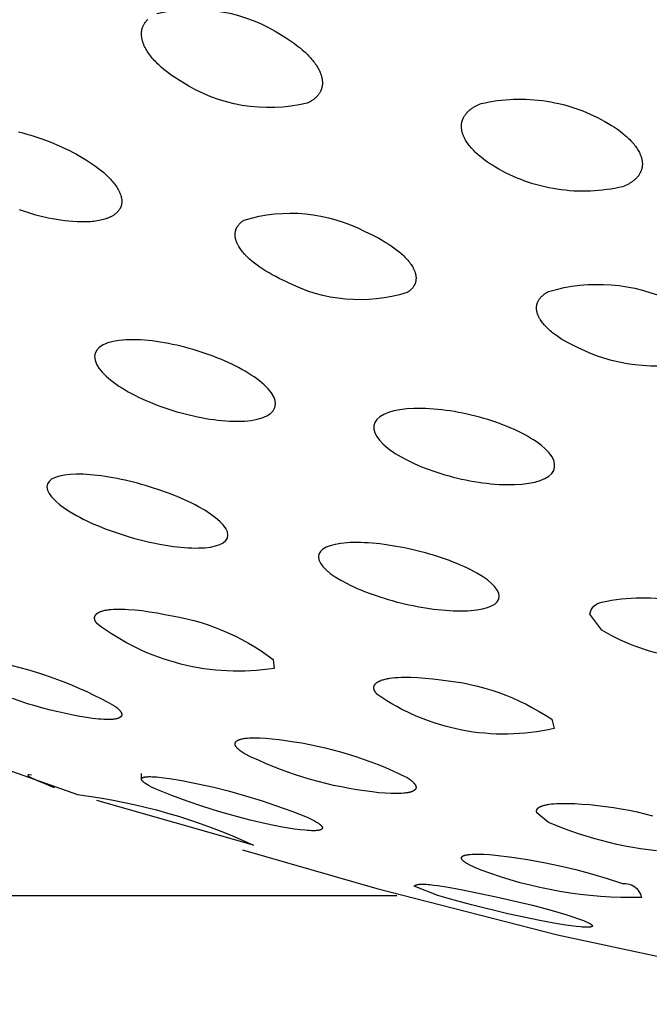
# Model space of a CAD drawing. Units: millimetres. Extents: x 0 to 61, y 352 to 497.
# Drawn here: x 24 to 25, y 437 to 439 of the extents above; entities that cross this region are included whole.
import ezdxf

# ---------------------------------------------------------------- set-up
doc = ezdxf.new("R2010")
doc.units = ezdxf.units.MM
doc.header["$MEASUREMENT"] = 0
doc.layers.add('Make2D$可见线$普通线', color=7, linetype='Continuous', true_color=0x000000)

msp = doc.modelspace()

# ---------------------------------------------------------------- linework, layer by layer
at = {"layer": 'Make2D$可见线$普通线'}
msp.add_line((23.8155, 437.3718), (23.8155, 437.3844), dxfattribs=at)
for points in [[(23.8492, 439.065, -0.203394), (24.1266, 439.0163), (24.1337, 439.012), (24.1406, 439.0075), (24.1473, 439.003), (24.1538, 438.9983), (24.16, 438.9936), (24.166, 438.9888), (24.1717, 438.984), (24.1772, 438.979), (24.1823, 438.9741), (24.1848, 438.9715), (24.1871, 438.969), (24.1894, 438.9665), (24.1916, 438.964), (24.1937, 438.9614), (24.1958, 438.9589), (24.1977, 438.9563), (24.1996, 438.9537), (24.2014, 438.9512), (24.203, 438.9486), (24.2046, 438.946), (24.2061, 438.9435), (24.2075, 438.9409), (24.2087, 438.9383), (24.2094, 438.937), (24.21, 438.9357), (24.2105, 438.9343), (24.2111, 438.933), (24.2116, 438.9317), (24.212, 438.9304), (24.2125, 438.9291), (24.2129, 438.9278), (24.2133, 438.9265), (24.2136, 438.9252), (24.2139, 438.9239), (24.2142, 438.9226), (24.2145, 438.9213), (24.2147, 438.92), (24.2149, 438.9187), (24.2151, 438.9174), (24.2152, 438.9161), (24.2153, 438.9149), (24.2154, 438.9136), (24.2154, 438.9124), (24.2154, 438.9111), (24.2154, 438.9099), (24.2154, 438.9086), (24.2153, 438.9074), (24.2151, 438.9062), (24.215, 438.9049), (24.2148, 438.9037), (24.2145, 438.9025), (24.2143, 438.9013), (24.214, 438.9002), (24.2136, 438.899), (24.2133, 438.8978), (24.2129, 438.8966), (24.2124, 438.8955), (24.212, 438.8944), (24.2115, 438.8932), (24.2109, 438.8921), (24.2103, 438.891), (24.2097, 438.8899), (24.2091, 438.8888), (24.2084, 438.8877), (24.2076, 438.8867), (24.2069, 438.8856), (24.2061, 438.8846), (24.2052, 438.8835), (24.2043, 438.8825), (24.2034, 438.8815), (24.2025, 438.8805), (24.2015, 438.8795), (24.2004, 438.8785), (24.1994, 438.8776), (24.1982, 438.8767), (24.1971, 438.8757), (24.1959, 438.8748), (24.1947, 438.8739), (24.1934, 438.873), (24.1921, 438.8722), (24.1907, 438.8713), (24.1893, 438.8705), (24.1879, 438.8696), (24.1864, 438.8688), (24.1849, 438.868), (24.1834, 438.8673), (24.1818, 438.8665, -0.204412), (23.9044, 438.9136), (23.8972, 438.918), (23.8903, 438.9225), (23.8836, 438.927), (23.8771, 438.9317), (23.8708, 438.9365), (23.8649, 438.9413), (23.8592, 438.9462), (23.8537, 438.9512), (23.8511, 438.9537), (23.8486, 438.9562), (23.8462, 438.9587), (23.8438, 438.9612), (23.8415, 438.9638), (23.8393, 438.9663), (23.8372, 438.9689), (23.8351, 438.9715), (23.8332, 438.9741), (23.8314, 438.9767), (23.8296, 438.9792), (23.8279, 438.9818), (23.8264, 438.9844), (23.8249, 438.987), (23.8235, 438.9896), (23.8222, 438.9922), (23.821, 438.9949), (23.8205, 438.9962), (23.8199, 438.9976), (23.8194, 438.9989), (23.8189, 439.0002), (23.8185, 439.0016), (23.8181, 439.0029), (23.8177, 439.0042), (23.8173, 439.0055), (23.817, 439.0068), (23.8167, 439.0082), (23.8165, 439.0095), (23.8162, 439.0108), (23.816, 439.0121), (23.8159, 439.0134), (23.8157, 439.0147), (23.8156, 439.0159), (23.8155, 439.0172), (23.8155, 439.0185), (23.8155, 439.0198), (23.8155, 439.021), (23.8156, 439.0223), (23.8157, 439.0235), (23.8158, 439.0248), (23.8159, 439.026), (23.8161, 439.0272), (23.8164, 439.0285), (23.8166, 439.0297), (23.8169, 439.0309), (23.8172, 439.0321), (23.8176, 439.0333), (23.818, 439.0344), (23.8184, 439.0356), (23.8189, 439.0368), (23.8194, 439.0379), (23.82, 439.0391), (23.8205, 439.0402), (23.8212, 439.0413), (23.8218, 439.0424), (23.8225, 439.0435), (23.8232, 439.0446), (23.824, 439.0457), (23.8248, 439.0467), (23.8256, 439.0478), (23.8265, 439.0488), (23.8274, 439.0498), (23.8284, 439.0508), (23.8294, 439.0518)], [(20.0293, 438.7382), (20.1798, 438.6698), (20.3344, 438.6031), (20.4931, 438.5382), (20.6556, 438.4749), (20.9919, 438.3538), (21.3424, 438.2398), (21.7374, 438.1241), (22.1354, 438.0193), (22.4985, 437.8238), (22.5929, 437.7769), (22.9543, 437.6108), (23.3507, 437.4521), (23.6741, 437.3375, -0.077835), (24.0632, 437.2258), (23.7167, 437.3247)], [(24.0423, 438.6079, -0.197269), (24.3092, 438.583), (24.3172, 438.5793), (24.3251, 438.5755), (24.3327, 438.5717), (24.3401, 438.5677), (24.3474, 438.5636), (24.3543, 438.5595), (24.3611, 438.5552), (24.3675, 438.5509), (24.3737, 438.5466), (24.3796, 438.5422), (24.3852, 438.5377), (24.3879, 438.5354), (24.3904, 438.5331), (24.3929, 438.5309), (24.3954, 438.5286), (24.3977, 438.5263), (24.3999, 438.524), (24.4021, 438.5216), (24.4041, 438.5193), (24.4061, 438.517), (24.408, 438.5147), (24.4098, 438.5123), (24.4114, 438.5099), (24.413, 438.5075), (24.4145, 438.5051), (24.4152, 438.5039), (24.4158, 438.5028), (24.4164, 438.5016), (24.417, 438.5004), (24.4176, 438.4992), (24.4181, 438.4981), (24.4186, 438.4969), (24.4191, 438.4957), (24.4196, 438.4946), (24.42, 438.4934), (24.4204, 438.4923), (24.4207, 438.4911), (24.421, 438.49), (24.4213, 438.4889), (24.4216, 438.4877), (24.4218, 438.4866), (24.422, 438.4855), (24.4221, 438.4843), (24.4223, 438.4832), (24.4224, 438.4821), (24.4224, 438.481), (24.4224, 438.4799), (24.4224, 438.4788), (24.4224, 438.4778), (24.4223, 438.4767), (24.4222, 438.4756), (24.4221, 438.4746), (24.4219, 438.4735), (24.4217, 438.4725), (24.4215, 438.4714), (24.4212, 438.4704), (24.4209, 438.4694), (24.4205, 438.4683), (24.4202, 438.4673), (24.4197, 438.4663), (24.4193, 438.4653), (24.4188, 438.4644), (24.4183, 438.4634), (24.4177, 438.4624), (24.4171, 438.4615), (24.4165, 438.4605), (24.4158, 438.4596), (24.4151, 438.4587), (24.4144, 438.4577), (24.4136, 438.4568), (24.4128, 438.4559), (24.412, 438.4551), (24.4111, 438.4542), (24.4102, 438.4533), (24.4092, 438.4525), (24.4082, 438.4516), (24.4072, 438.4508), (24.4061, 438.45), (24.405, 438.4492), (24.4038, 438.4484), (24.4026, 438.4476, -0.198007), (24.1357, 438.4716), (24.1277, 438.4753), (24.1198, 438.4791), (24.1122, 438.483), (24.1047, 438.4869), (24.0975, 438.491), (24.0905, 438.4952), (24.0838, 438.4994), (24.0774, 438.5038), (24.0712, 438.5082), (24.0653, 438.5126), (24.0597, 438.5171), (24.0571, 438.5194), (24.0545, 438.5217), (24.052, 438.524), (24.0496, 438.5263), (24.0472, 438.5286), (24.045, 438.5309), (24.0428, 438.5333), (24.0408, 438.5356), (24.0388, 438.538), (24.037, 438.5403), (24.0352, 438.5427), (24.0335, 438.5451), (24.0319, 438.5475), (24.0305, 438.5499), (24.0298, 438.5511), (24.0291, 438.5523), (24.0285, 438.5535), (24.0279, 438.5547), (24.0273, 438.5559), (24.0268, 438.557), (24.0263, 438.5582), (24.0258, 438.5594), (24.0254, 438.5606), (24.025, 438.5617), (24.0246, 438.5629), (24.0242, 438.564), (24.0239, 438.5652), (24.0236, 438.5663), (24.0234, 438.5675), (24.0231, 438.5686), (24.0229, 438.5698), (24.0228, 438.5709), (24.0226, 438.572), (24.0226, 438.5731), (24.0225, 438.5742), (24.0225, 438.5754), (24.0225, 438.5765), (24.0225, 438.5775), (24.0226, 438.5786), (24.0227, 438.5797), (24.0228, 438.5808), (24.023, 438.5818), (24.0232, 438.5829), (24.0234, 438.584), (24.0237, 438.585), (24.024, 438.586), (24.0243, 438.5871), (24.0247, 438.5881), (24.0251, 438.5891), (24.0256, 438.5901), (24.0261, 438.5911), (24.0266, 438.5921), (24.0271, 438.593), (24.0277, 438.594), (24.0284, 438.5949), (24.029, 438.5959), (24.0297, 438.5968), (24.0305, 438.5977), (24.0312, 438.5987), (24.0321, 438.5996), (24.0329, 438.6004), (24.0338, 438.6013), (24.0347, 438.6022), (24.0357, 438.6031), (24.0367, 438.6039), (24.0377, 438.6047), (24.0388, 438.6056), (24.0399, 438.6064), (24.0411, 438.6072), (24.0423, 438.6079)], [(25.062, 438.3012, -0.185817), (24.7888, 438.3218), (24.7809, 438.3253), (24.7733, 438.3289), (24.7658, 438.3327), (24.7587, 438.3365), (24.7518, 438.3404), (24.7451, 438.3443), (24.7388, 438.3484), (24.7328, 438.3525), (24.7271, 438.3567), (24.7244, 438.3588), (24.7218, 438.361), (24.7192, 438.3631), (24.7168, 438.3653), (24.7144, 438.3674), (24.7121, 438.3696), (24.7099, 438.3718), (24.7079, 438.374), (24.7059, 438.3762), (24.704, 438.3784), (24.7022, 438.3806), (24.7005, 438.3828), (24.6989, 438.3851), (24.6975, 438.3873), (24.6968, 438.3884), (24.6961, 438.3896), (24.6954, 438.3907), (24.6948, 438.3918), (24.6942, 438.393), (24.6937, 438.3941), (24.6931, 438.3952), (24.6926, 438.3963), (24.6922, 438.3975), (24.6917, 438.3986), (24.6913, 438.3997), (24.6909, 438.4008), (24.6906, 438.4019), (24.6903, 438.403), (24.69, 438.4041), (24.6897, 438.4052), (24.6895, 438.4063), (24.6893, 438.4074), (24.6892, 438.4084), (24.689, 438.4095), (24.6889, 438.4106), (24.6889, 438.4117), (24.6888, 438.4127), (24.6888, 438.4138), (24.6889, 438.4148), (24.6889, 438.4159), (24.689, 438.4169), (24.6891, 438.418), (24.6893, 438.419), (24.6895, 438.42), (24.6897, 438.421), (24.69, 438.422), (24.6903, 438.423), (24.6906, 438.424), (24.6909, 438.425), (24.6913, 438.426), (24.6917, 438.427), (24.6922, 438.428), (24.6927, 438.4289), (24.6932, 438.4299), (24.6937, 438.4308), (24.6943, 438.4318), (24.6949, 438.4327), (24.6956, 438.4336), (24.6962, 438.4345), (24.697, 438.4354), (24.6977, 438.4363), (24.6985, 438.4372), (24.6993, 438.4381), (24.7001, 438.439), (24.701, 438.4398), (24.7019, 438.4407), (24.7029, 438.4415), (24.7039, 438.4424), (24.7049, 438.4432), (24.706, 438.444), (24.707, 438.4448), (24.7082, 438.4456), (24.7093, 438.4464), (24.7105, 438.4472), (24.7117, 438.4479), (24.713, 438.4487), (24.7143, 438.4494), (24.7156, 438.4501)], [(24.7156, 438.4501, -0.185475), (24.9888, 438.4288, -0.291432)], [(24.8065, 437.7368, -0.320741), (24.8334, 437.763, -0.111888), (25.0065, 437.7634)], [(23.7168, 437.7157), (23.7162, 437.7165), (23.7157, 437.7174), (23.7152, 437.7182), (23.7147, 437.719), (23.7142, 437.7198), (23.7138, 437.7206), (23.7134, 437.7213), (23.7133, 437.7217), (23.7131, 437.7221), (23.713, 437.7225), (23.7128, 437.7228), (23.7127, 437.7232), (23.7126, 437.7236), (23.7125, 437.7239), (23.7123, 437.7243), (23.7123, 437.7247), (23.7122, 437.725), (23.7121, 437.7254), (23.712, 437.7257), (23.712, 437.7261), (23.7119, 437.7264), (23.7119, 437.7268), (23.7118, 437.7271), (23.7118, 437.7274), (23.7118, 437.7278), (23.7118, 437.7281), (23.7118, 437.7284), (23.7118, 437.7288), (23.7118, 437.7291), (23.7119, 437.7294), (23.7119, 437.7297), (23.712, 437.73), (23.712, 437.7304), (23.7121, 437.7307), (23.7122, 437.731), (23.7122, 437.7313), (23.7123, 437.7316), (23.7124, 437.7319), (23.7125, 437.7322), (23.7127, 437.7325), (23.7128, 437.7328), (23.7129, 437.733), (23.7131, 437.7333), (23.7132, 437.7336), (23.7134, 437.7339), (23.7136, 437.7342), (23.7137, 437.7344), (23.7139, 437.7347), (23.7141, 437.735), (23.7143, 437.7353), (23.7145, 437.7355), (23.7147, 437.7358), (23.715, 437.736), (23.7152, 437.7363), (23.7154, 437.7365), (23.7157, 437.7368), (23.7159, 437.737), (23.7162, 437.7373), (23.7165, 437.7375), (23.7168, 437.7378), (23.7171, 437.738), (23.7174, 437.7382), (23.7177, 437.7385), (23.7183, 437.7389), (23.719, 437.7393), (23.7197, 437.7398), (23.7204, 437.7402), (23.7211, 437.7406), (23.7219, 437.741), (23.7227, 437.7414), (23.7236, 437.7418), (23.7245, 437.7421), (23.7254, 437.7425), (23.7263, 437.7428), (23.7272, 437.7431), (23.7282, 437.7435), (23.7303, 437.7441), (23.7325, 437.7446), (23.7347, 437.7451), (23.7371, 437.7456), (23.7396, 437.746), (23.7422, 437.7464), (23.7449, 437.7467), (23.7477, 437.747), (23.7533, 437.7475), (23.7593, 437.7477), (23.7656, 437.7478), (23.7722, 437.7478), (23.779, 437.7476), (23.7861, 437.7472), (23.801, 437.746), (23.8167, 437.7443), (23.833, 437.742), (23.85, 437.7392), (23.8673, 437.7358, -0.125295), (24.1068, 437.6365), (24.109, 437.6166, -0.2041), (23.7168, 437.7157)], [(25.0065, 437.6399, -0.099301), (24.8334, 437.7011), (24.8065, 437.7368)], [(23.4954, 437.6308, -0.078208), (23.7567, 437.5332), (23.7588, 437.5315), (23.7608, 437.5299), (23.7626, 437.5284), (23.7642, 437.5269), (23.765, 437.5262), (23.7657, 437.5255), (23.7664, 437.5248), (23.767, 437.5241), (23.7676, 437.5234), (23.7682, 437.5227), (23.7687, 437.522), (23.7692, 437.5214), (23.7696, 437.5208), (23.7698, 437.5204), (23.77, 437.5201), (23.7702, 437.5198), (23.7704, 437.5195), (23.7705, 437.5192), (23.7707, 437.5189), (23.7708, 437.5186), (23.771, 437.5183), (23.7711, 437.518), (23.7712, 437.5178), (23.7713, 437.5175), (23.7714, 437.5172), (23.7715, 437.5169), (23.7716, 437.5166), (23.7717, 437.5164), (23.7717, 437.5161), (23.7718, 437.5158), (23.7718, 437.5156), (23.7719, 437.5153), (23.7719, 437.515), (23.7719, 437.5148), (23.7719, 437.5145), (23.7719, 437.5144), (23.7719, 437.5143), (23.7719, 437.5142), (23.7719, 437.514), (23.7719, 437.5139), (23.7719, 437.5138), (23.7719, 437.5137), (23.7719, 437.5136), (23.7718, 437.5134), (23.7718, 437.5133), (23.7718, 437.5132), (23.7718, 437.5131), (23.7718, 437.513), (23.7717, 437.5129), (23.7717, 437.5127), (23.7717, 437.5126), (23.7716, 437.5125), (23.7716, 437.5124), (23.7716, 437.5123), (23.7715, 437.5122), (23.7715, 437.5121), (23.7714, 437.512), (23.7714, 437.5118), (23.7713, 437.5117), (23.7713, 437.5116), (23.7712, 437.5115), (23.7712, 437.5114), (23.7711, 437.5113), (23.7711, 437.5112), (23.771, 437.5111), (23.7709, 437.511), (23.7709, 437.5109), (23.7707, 437.5107), (23.7706, 437.5105), (23.7704, 437.5103), (23.7703, 437.5101), (23.7701, 437.5099), (23.7699, 437.5097), (23.7697, 437.5095), (23.7695, 437.5094), (23.7693, 437.5092), (23.7691, 437.509), (23.7689, 437.5088), (23.7687, 437.5087), (23.7685, 437.5085), (23.7682, 437.5083), (23.768, 437.5082), (23.7677, 437.508), (23.7674, 437.5078), (23.7672, 437.5077), (23.7669, 437.5075), (23.7666, 437.5074), (23.7663, 437.5072), (23.766, 437.5071), (23.7654, 437.5068), (23.7647, 437.5066), (23.764, 437.5063), (23.7633, 437.5061), (23.7626, 437.5058), (23.7618, 437.5056), (23.761, 437.5054), (23.7601, 437.5052), (23.7593, 437.505), (23.7584, 437.5048), (23.7575, 437.5047), (23.7556, 437.5044), (23.7536, 437.5041), (23.7514, 437.5039), (23.7493, 437.5037), (23.747, 437.5036), (23.7447, 437.5036), (23.7423, 437.5035), (23.7372, 437.5036), (23.7319, 437.5037), (23.7262, 437.5041), (23.7202, 437.5046), (23.7075, 437.506), (23.6939, 437.5079), (23.6794, 437.5103), (23.6642, 437.5132), (23.6314, 437.5203), (23.6143, 437.5244), (23.5974, 437.5288), (23.5805, 437.5335), (23.5637, 437.5386), (23.547, 437.544), (23.5304, 437.5498)], [(24.336, 437.5593), (24.3353, 437.5601), (24.3347, 437.5609), (24.3341, 437.5617), (24.3335, 437.5625), (24.333, 437.5633), (24.3325, 437.564), (24.332, 437.5648), (24.3316, 437.5655), (24.3312, 437.5663), (24.3308, 437.567), (24.3307, 437.5674), (24.3305, 437.5677), (24.3304, 437.5681), (24.3302, 437.5684), (24.3301, 437.5688), (24.33, 437.5691), (24.3299, 437.5695), (24.3298, 437.5698), (24.3297, 437.5702), (24.3296, 437.5705), (24.3295, 437.5709), (24.3294, 437.5712), (24.3294, 437.5716), (24.3293, 437.5719), (24.3293, 437.5722), (24.3292, 437.5726), (24.3292, 437.5729), (24.3292, 437.5732), (24.3292, 437.5736), (24.3292, 437.5739), (24.3292, 437.5742), (24.3292, 437.5745), (24.3292, 437.5748), (24.3293, 437.5752), (24.3293, 437.5755), (24.3293, 437.5758), (24.3294, 437.5761), (24.3295, 437.5764), (24.3295, 437.5767), (24.3296, 437.577), (24.3297, 437.5773), (24.3298, 437.5776), (24.3299, 437.5779), (24.33, 437.5782), (24.3301, 437.5785), (24.3303, 437.5788), (24.3304, 437.5791), (24.3305, 437.5794), (24.3307, 437.5797), (24.3309, 437.58), (24.331, 437.5802), (24.3312, 437.5805), (24.3314, 437.5808), (24.3316, 437.5811), (24.3318, 437.5813), (24.332, 437.5816), (24.3322, 437.5819), (24.3324, 437.5821), (24.3327, 437.5824), (24.3329, 437.5827), (24.3332, 437.5829), (24.3334, 437.5832), (24.3337, 437.5834), (24.3339, 437.5837), (24.3342, 437.584), (24.3345, 437.5842), (24.3351, 437.5847), (24.3357, 437.5852), (24.3364, 437.5856), (24.3371, 437.5861), (24.3378, 437.5866), (24.3385, 437.587), (24.3393, 437.5875), (24.3401, 437.5879), (24.3409, 437.5883), (24.3418, 437.5887), (24.3427, 437.5891), (24.3436, 437.5895), (24.3446, 437.5899), (24.3455, 437.5903), (24.3476, 437.591), (24.3497, 437.5917), (24.352, 437.5923), (24.3543, 437.5929), (24.3568, 437.5935), (24.3594, 437.594), (24.362, 437.5945), (24.3647, 437.5949), (24.3704, 437.5957), (24.3764, 437.5963), (24.3828, 437.5967), (24.3894, 437.597), (24.3963, 437.5972), (24.4034, 437.5972), (24.4109, 437.5971), (24.4264, 437.5964), (24.4427, 437.5952), (24.4598, 437.5934), (24.4774, 437.5911, -0.126594), (24.7224, 437.5041), (24.7276, 437.4837, -0.211375), (24.336, 437.5593)], [(24.039, 437.2154), (24.3355, 437.1298), (24.7354, 437.0277), (25.141, 436.9406, -0.045386), (25.538, 436.8738)], [(24.5665, 437.1707), (24.5598, 437.1733), (24.5537, 437.1759), (24.5481, 437.1784), (24.5432, 437.1807), (24.5388, 437.183), (24.5368, 437.1841), (24.5349, 437.1852), (24.5332, 437.1863), (24.5316, 437.1873), (24.5301, 437.1883), (24.5295, 437.1888), (24.5288, 437.1893), (24.5282, 437.1898), (24.5276, 437.1902), (24.5271, 437.1907), (24.5266, 437.1912), (24.5261, 437.1916), (24.5257, 437.1921), (24.5253, 437.1925), (24.5251, 437.1927), (24.5249, 437.1929), (24.5247, 437.1932), (24.5245, 437.1934), (24.5244, 437.1936), (24.5242, 437.1938), (24.5241, 437.194), (24.5239, 437.1942), (24.5238, 437.1944), (24.5237, 437.1946), (24.5236, 437.1948), (24.5235, 437.195), (24.5234, 437.1952), (24.5233, 437.1954), (24.5232, 437.1956), (24.5231, 437.1958), (24.5231, 437.196), (24.523, 437.1961), (24.523, 437.1962), (24.523, 437.1963), (24.523, 437.1964), (24.5229, 437.1964), (24.5229, 437.1965), (24.5229, 437.1966), (24.5229, 437.1967), (24.5229, 437.1968), (24.5229, 437.1969), (24.5229, 437.197), (24.5229, 437.1971), (24.5228, 437.1972), (24.5228, 437.1973), (24.5228, 437.1974), (24.5228, 437.1974), (24.5228, 437.1975), (24.5229, 437.1976), (24.5229, 437.1977), (24.5229, 437.1978), (24.5229, 437.1979), (24.5229, 437.198), (24.5229, 437.198), (24.5229, 437.1981), (24.5229, 437.1982), (24.523, 437.1983), (24.523, 437.1984), (24.523, 437.1985), (24.523, 437.1985), (24.5231, 437.1986), (24.5231, 437.1987), (24.5231, 437.1988), (24.5232, 437.1989), (24.5232, 437.1989), (24.5232, 437.199), (24.5233, 437.1991), (24.5233, 437.1992), (24.5234, 437.1993), (24.5234, 437.1993), (24.5234, 437.1994), (24.5235, 437.1995), (24.5235, 437.1996), (24.5236, 437.1996), (24.5237, 437.1997), (24.5237, 437.1998), (24.5238, 437.1999), (24.5238, 437.1999), (24.5239, 437.2), (24.524, 437.2001), (24.524, 437.2002), (24.5242, 437.2003), (24.5243, 437.2005), (24.5245, 437.2006), (24.5246, 437.2007), (24.5248, 437.2009), (24.525, 437.201), (24.5252, 437.2011), (24.5254, 437.2013), (24.5256, 437.2014), (24.5258, 437.2015), (24.526, 437.2016), (24.5262, 437.2018), (24.5264, 437.2019), (24.5266, 437.202), (24.5271, 437.2022), (24.5276, 437.2025), (24.5281, 437.2027), (24.5287, 437.2029), (24.5293, 437.2031), (24.5299, 437.2033), (24.5305, 437.2035), (24.5312, 437.2036), (24.5319, 437.2038), (24.5333, 437.2041), (24.5349, 437.2044), (24.5366, 437.2047), (24.5383, 437.2049), (24.5401, 437.2052), (24.5421, 437.2053), (24.5462, 437.2056), (24.5507, 437.2058), (24.5556, 437.2059), (24.5608, 437.2059), (24.5721, 437.2055), (24.5846, 437.2048), (24.5981, 437.2036), (24.6339, 437.1993), (24.6696, 437.194), (24.7051, 437.1876), (24.7404, 437.1803), (24.7756, 437.1719), (24.8104, 437.1626), (24.845, 437.1523), (24.8792, 437.141, -0.382021), (24.9207, 437.1102, -0.096525), (24.5665, 437.1707)]]:
    msp.add_lwpolyline(points, format="xyb", dxfattribs=at)
for points in [[(24.5665, 438.8657), (24.5752, 438.8676), (24.5839, 438.8693), (24.5928, 438.8708), (24.6017, 438.8721), (24.6107, 438.8732), (24.6197, 438.8741), (24.6288, 438.8748), (24.6379, 438.8752), (24.6471, 438.8755), (24.6563, 438.8755), (24.6654, 438.8753), (24.6746, 438.8749), (24.6838, 438.8742), (24.693, 438.8733), (24.7021, 438.8722), (24.7113, 438.8709), (24.7204, 438.8694), (24.7294, 438.8676), (24.7384, 438.8656), (24.7474, 438.8635), (24.7562, 438.8611), (24.765, 438.8584), (24.7738, 438.8556), (24.7824, 438.8526), (24.7909, 438.8494), (24.7994, 438.8459), (24.8077, 438.8423), (24.8159, 438.8385), (24.824, 438.8346), (24.832, 438.8304), (24.8398, 438.8261), (24.8475, 438.8216), (24.8544, 438.8174), (24.8611, 438.8132), (24.8675, 438.8088), (24.8736, 438.8044), (24.8794, 438.7998), (24.8849, 438.7953), (24.8875, 438.7929), (24.89, 438.7906), (24.8925, 438.7883), (24.8949, 438.7859), (24.8972, 438.7836), (24.8994, 438.7812), (24.9015, 438.7788), (24.9036, 438.7764), (24.9055, 438.774), (24.9074, 438.7716), (24.9091, 438.7692), (24.9108, 438.7668), (24.9123, 438.7643), (24.9138, 438.7619), (24.9151, 438.7595), (24.9164, 438.7571), (24.917, 438.7558), (24.9175, 438.7546), (24.9181, 438.7534), (24.9186, 438.7522), (24.919, 438.751), (24.9195, 438.7498), (24.9199, 438.7486), (24.9203, 438.7473), (24.9207, 438.7461), (24.921, 438.7449), (24.9214, 438.7436), (24.9216, 438.7424), (24.9219, 438.7412), (24.9221, 438.7399), (24.9223, 438.7387), (24.9225, 438.7375), (24.9226, 438.7363), (24.9227, 438.7351), (24.9228, 438.7339), (24.9228, 438.7327), (24.9228, 438.7315), (24.9228, 438.7303), (24.9227, 438.7291), (24.9226, 438.728), (24.9225, 438.7268), (24.9224, 438.7256), (24.9222, 438.7245), (24.922, 438.7233), (24.9217, 438.7222), (24.9214, 438.721), (24.9211, 438.7199), (24.9208, 438.7188), (24.9204, 438.7177), (24.92, 438.7166), (24.9195, 438.7155), (24.919, 438.7144), (24.9185, 438.7133), (24.918, 438.7122), (24.9174, 438.7111), (24.9168, 438.7101), (24.9161, 438.709), (24.9155, 438.708), (24.9148, 438.7069), (24.914, 438.7059), (24.9132, 438.7049), (24.9124, 438.7039), (24.9116, 438.7029), (24.9107, 438.7019), (24.9098, 438.701), (24.9088, 438.7), (24.9079, 438.699), (24.9068, 438.6981), (24.9058, 438.6972), (24.9047, 438.6963), (24.9036, 438.6953), (24.9024, 438.6945), (24.9012, 438.6936), (24.9, 438.6927), (24.8988, 438.6918), (24.8975, 438.691), (24.8961, 438.6902), (24.8948, 438.6893), (24.8934, 438.6885), (24.8919, 438.6877), (24.889, 438.6862), (24.8859, 438.6847), (24.8826, 438.6833), (24.8792, 438.6819), (24.8705, 438.68), (24.8617, 438.6782), (24.8529, 438.6767), (24.844, 438.6753), (24.835, 438.6742), (24.826, 438.6733), (24.8169, 438.6726), (24.8078, 438.6721), (24.7986, 438.6718), (24.7895, 438.6717), (24.7803, 438.6719), (24.7711, 438.6723), (24.7619, 438.6729), (24.7528, 438.6738), (24.7436, 438.6748), (24.7345, 438.6761), (24.7254, 438.6776), (24.7163, 438.6793), (24.7073, 438.6813), (24.6984, 438.6835), (24.6895, 438.6858), (24.6807, 438.6884), (24.6719, 438.6912), (24.6633, 438.6942), (24.6548, 438.6974), (24.6463, 438.7008), (24.638, 438.7044), (24.6298, 438.7082), (24.6217, 438.7121), (24.6137, 438.7162), (24.6058, 438.7205), (24.5981, 438.725), (24.5912, 438.7292), (24.5846, 438.7335), (24.5782, 438.7378), (24.5721, 438.7423), (24.5663, 438.7468), (24.5635, 438.7491), (24.5608, 438.7514), (24.5581, 438.7538), (24.5556, 438.7561), (24.5531, 438.7585), (24.5507, 438.7608), (24.5484, 438.7632), (24.5462, 438.7656), (24.5441, 438.768), (24.5421, 438.7704), (24.5401, 438.7728), (24.5383, 438.7752), (24.5366, 438.7777), (24.5349, 438.7801), (24.5333, 438.7825), (24.5319, 438.785), (24.5305, 438.7874), (24.5293, 438.7899), (24.5287, 438.7911), (24.5281, 438.7923), (24.5276, 438.7935), (24.5271, 438.7948), (24.5266, 438.796), (24.5262, 438.7972), (24.5258, 438.7984), (24.5254, 438.7997), (24.525, 438.8009), (24.5246, 438.8021), (24.5243, 438.8034), (24.524, 438.8046), (24.5238, 438.8059), (24.5235, 438.8071), (24.5234, 438.8083), (24.5232, 438.8096), (24.5231, 438.8108), (24.523, 438.812), (24.5229, 438.8132), (24.5229, 438.8144), (24.5228, 438.8156), (24.5229, 438.8168), (24.5229, 438.818), (24.523, 438.8192), (24.5231, 438.8204), (24.5233, 438.8216), (24.5235, 438.8227), (24.5237, 438.8239), (24.5239, 438.825), (24.5242, 438.8262), (24.5245, 438.8273), (24.5249, 438.8285), (24.5253, 438.8296), (24.5257, 438.8307), (24.5261, 438.8318), (24.5266, 438.8329), (24.5271, 438.834), (24.5276, 438.8351), (24.5282, 438.8362), (24.5288, 438.8373), (24.5295, 438.8383), (24.5301, 438.8394), (24.5308, 438.8404), (24.5316, 438.8415), (24.5324, 438.8425), (24.5332, 438.8435), (24.534, 438.8445), (24.5349, 438.8455), (24.5358, 438.8465), (24.5368, 438.8474), (24.5377, 438.8484), (24.5388, 438.8494), (24.5398, 438.8503), (24.5409, 438.8512), (24.542, 438.8521), (24.5432, 438.853), (24.5444, 438.8539), (24.5456, 438.8548), (24.5468, 438.8557), (24.5481, 438.8565), (24.5495, 438.8574), (24.5508, 438.8582), (24.5522, 438.859), (24.5537, 438.8598), (24.5567, 438.8614), (24.5598, 438.8629), (24.563, 438.8643), (24.5665, 438.8657)], [(23.5437, 438.803), (23.5528, 438.8007), (23.5618, 438.7983), (23.5709, 438.7957), (23.5799, 438.7929), (23.5976, 438.7868), (23.6151, 438.7803), (23.632, 438.7732), (23.6484, 438.7657), (23.6564, 438.7618), (23.6642, 438.7578), (23.6719, 438.7537), (23.6794, 438.7495), (23.6867, 438.7451), (23.6939, 438.7407), (23.7008, 438.7363), (23.7075, 438.7317), (23.714, 438.7271), (23.7202, 438.7224), (23.7262, 438.7176), (23.7319, 438.7129), (23.7372, 438.708), (23.7398, 438.7056), (23.7423, 438.7031), (23.7447, 438.7007), (23.747, 438.6982), (23.7493, 438.6958), (23.7514, 438.6933), (23.7536, 438.6907), (23.7556, 438.6882), (23.7575, 438.6857), (23.7593, 438.6831), (23.761, 438.6806), (23.7626, 438.678), (23.764, 438.6755), (23.7654, 438.673), (23.766, 438.6718), (23.7666, 438.6705), (23.7672, 438.6693), (23.7677, 438.668), (23.7682, 438.6668), (23.7687, 438.6656), (23.7691, 438.6643), (23.7695, 438.6631), (23.7699, 438.6619), (23.7703, 438.6607), (23.7706, 438.6595), (23.7709, 438.6583), (23.7711, 438.6571), (23.7713, 438.6559), (23.7715, 438.6547), (23.7717, 438.6535), (23.7718, 438.6524), (23.7719, 438.6512), (23.7719, 438.6501), (23.7719, 438.6489), (23.7719, 438.6478), (23.7718, 438.6466), (23.7717, 438.6455), (23.7716, 438.6444), (23.7714, 438.6433), (23.7712, 438.6422), (23.771, 438.6411), (23.7707, 438.64), (23.7705, 438.6395), (23.7704, 438.639), (23.7702, 438.6384), (23.77, 438.6379), (23.7698, 438.6374), (23.7696, 438.6369), (23.7694, 438.6363), (23.7692, 438.6358), (23.7689, 438.6353), (23.7687, 438.6348), (23.7684, 438.6343), (23.7682, 438.6338), (23.7679, 438.6333), (23.7676, 438.6328), (23.767, 438.6318), (23.7664, 438.6308), (23.7657, 438.6298), (23.765, 438.6289), (23.7642, 438.6279), (23.7634, 438.627), (23.7626, 438.6261), (23.7617, 438.6252), (23.7608, 438.6243), (23.7598, 438.6234), (23.7588, 438.6225), (23.7578, 438.6217), (23.7567, 438.6208), (23.7555, 438.62), (23.7544, 438.6192), (23.7532, 438.6184), (23.7519, 438.6177), (23.7507, 438.6169), (23.7494, 438.6162), (23.7481, 438.6155), (23.7467, 438.6149), (23.7453, 438.6142), (23.7439, 438.6136), (23.7425, 438.613), (23.741, 438.6124), (23.7395, 438.6118), (23.738, 438.6113), (23.7348, 438.6102), (23.7316, 438.6093), (23.7283, 438.6084), (23.7248, 438.6076), (23.7213, 438.6069), (23.7177, 438.6063), (23.714, 438.6057), (23.7102, 438.6052), (23.7063, 438.6048), (23.7024, 438.6045), (23.6984, 438.6042), (23.6943, 438.604), (23.6901, 438.6039), (23.6816, 438.6038), (23.6729, 438.6041), (23.664, 438.6046), (23.655, 438.6053), (23.6458, 438.6063), (23.6365, 438.6076), (23.6275, 438.609), (23.6184, 438.6107), (23.6092, 438.6125), (23.6001, 438.6146), (23.591, 438.6168), (23.5819, 438.6192), (23.5729, 438.6218), (23.5639, 438.6246), (23.5549, 438.6275), (23.5461, 438.6305)], [(24.0423, 437.4284), (24.0399, 437.4299), (24.0377, 437.4314), (24.0357, 437.4329), (24.0338, 437.4344), (24.0321, 437.4358), (24.0305, 437.4371), (24.0297, 437.4378), (24.029, 437.4385), (24.0284, 437.4391), (24.0277, 437.4398), (24.0271, 437.4404), (24.0266, 437.4411), (24.0261, 437.4417), (24.0256, 437.4423), (24.0251, 437.4429), (24.0247, 437.4435), (24.0245, 437.4438), (24.0243, 437.4441), (24.0242, 437.4444), (24.024, 437.4447), (24.0238, 437.445), (24.0237, 437.4453), (24.0235, 437.4455), (24.0234, 437.4458), (24.0233, 437.4461), (24.0232, 437.4464), (24.0231, 437.4466), (24.023, 437.4469), (24.0229, 437.4472), (24.0228, 437.4475), (24.0227, 437.4477), (24.0227, 437.448), (24.0226, 437.4482), (24.0226, 437.4485), (24.0225, 437.4488), (24.0225, 437.449), (24.0225, 437.4493), (24.0225, 437.4495), (24.0225, 437.4498), (24.0225, 437.45), (24.0225, 437.4503), (24.0225, 437.4505), (24.0225, 437.4506), (24.0225, 437.4507), (24.0225, 437.4509), (24.0226, 437.451), (24.0226, 437.4511), (24.0226, 437.4512), (24.0226, 437.4513), (24.0226, 437.4514), (24.0227, 437.4516), (24.0227, 437.4517), (24.0227, 437.4518), (24.0228, 437.4519), (24.0228, 437.452), (24.0229, 437.4521), (24.0229, 437.4523), (24.023, 437.4526), (24.0231, 437.4528), (24.0232, 437.453), (24.0234, 437.4532), (24.0235, 437.4534), (24.0236, 437.4536), (24.0238, 437.4538), (24.0239, 437.4541), (24.0241, 437.4543), (24.0242, 437.4545), (24.0244, 437.4547), (24.0246, 437.4549), (24.0248, 437.455), (24.025, 437.4552), (24.0252, 437.4554), (24.0254, 437.4556), (24.0256, 437.4558), (24.0258, 437.456), (24.0261, 437.4562), (24.0263, 437.4563), (24.0265, 437.4565), (24.0268, 437.4567), (24.0271, 437.4569), (24.0273, 437.457), (24.0276, 437.4572), (24.0279, 437.4574), (24.0285, 437.4577), (24.0291, 437.458), (24.0298, 437.4583), (24.0305, 437.4586), (24.0312, 437.4589), (24.0319, 437.4592), (24.0327, 437.4594), (24.0335, 437.4597), (24.0343, 437.4599), (24.0352, 437.4602), (24.037, 437.4606), (24.0388, 437.461), (24.0408, 437.4614), (24.0428, 437.4617), (24.045, 437.462), (24.0472, 437.4623), (24.0496, 437.4625), (24.0545, 437.4628), (24.0597, 437.463), (24.0653, 437.4631), (24.0712, 437.4631), (24.0774, 437.4629), (24.0905, 437.4621), (24.1047, 437.4609), (24.1198, 437.4592), (24.153, 437.4545), (24.1702, 437.4517), (24.1874, 437.4485), (24.2046, 437.4449), (24.2217, 437.441), (24.2387, 437.4367), (24.2557, 437.4321), (24.2725, 437.4271), (24.2893, 437.4218), (24.3059, 437.4161), (24.3224, 437.4101), (24.3388, 437.4038), (24.355, 437.3972), (24.371, 437.3902), (24.3869, 437.3829), (24.4026, 437.3753), (24.405, 437.3737), (24.4072, 437.3722), (24.4092, 437.3708), (24.4111, 437.3693), (24.4128, 437.3679), (24.4144, 437.3665), (24.4151, 437.3659), (24.4158, 437.3652), (24.4165, 437.3645), (24.4171, 437.3639), (24.4177, 437.3632), (24.4183, 437.3626), (24.4188, 437.362), (24.4193, 437.3613), (24.4197, 437.3607), (24.4202, 437.3601), (24.4204, 437.3598), (24.4205, 437.3595), (24.4207, 437.3592), (24.4209, 437.3589), (24.421, 437.3586), (24.4212, 437.3584), (24.4213, 437.3581), (24.4215, 437.3578), (24.4216, 437.3575), (24.4217, 437.3572), (24.4218, 437.3569), (24.4219, 437.3567), (24.422, 437.3564), (24.4221, 437.3561), (24.4222, 437.3559), (24.4222, 437.3556), (24.4223, 437.3553), (24.4223, 437.3551), (24.4224, 437.3548), (24.4224, 437.3545), (24.4224, 437.3543), (24.4224, 437.354), (24.4224, 437.3538), (24.4224, 437.3535), (24.4224, 437.3533), (24.4224, 437.353), (24.4224, 437.3528), (24.4224, 437.3525), (24.4223, 437.3523), (24.4223, 437.3521), (24.4222, 437.3518), (24.4221, 437.3516), (24.4221, 437.3514), (24.422, 437.3511), (24.4219, 437.3509), (24.4218, 437.3507), (24.4217, 437.3505), (24.4216, 437.3502), (24.4214, 437.35), (24.4213, 437.3498), (24.4212, 437.3496), (24.421, 437.3494), (24.4209, 437.3492), (24.4207, 437.349), (24.4205, 437.3488), (24.4204, 437.3486), (24.4202, 437.3484), (24.42, 437.3482), (24.4198, 437.348), (24.4196, 437.3478), (24.4193, 437.3476), (24.4191, 437.3474), (24.4189, 437.3472), (24.4186, 437.347), (24.4184, 437.3468), (24.4181, 437.3467), (24.4179, 437.3465), (24.4176, 437.3463), (24.4173, 437.3461), (24.417, 437.346), (24.4164, 437.3456), (24.4158, 437.3453), (24.4152, 437.345), (24.4145, 437.3447), (24.4138, 437.3444), (24.413, 437.3441), (24.4122, 437.3438), (24.4114, 437.3435), (24.4106, 437.3433), (24.4098, 437.343), (24.4089, 437.3428), (24.408, 437.3425), (24.4061, 437.3421), (24.4041, 437.3417), (24.4021, 437.3414), (24.3999, 437.3411), (24.3977, 437.3408), (24.3954, 437.3405), (24.3904, 437.3401), (24.3852, 437.3399), (24.3796, 437.3398), (24.3737, 437.3398), (24.3675, 437.34), (24.3543, 437.3406), (24.3401, 437.3418), (24.3251, 437.3435), (24.2919, 437.3482), (24.2747, 437.3511), (24.2574, 437.3544), (24.2403, 437.358), (24.2232, 437.362), (24.2061, 437.3663), (24.1892, 437.371), (24.1723, 437.376), (24.1556, 437.3814), (24.139, 437.3871), (24.1225, 437.3932), (24.1061, 437.3996), (24.0899, 437.4063), (24.0738, 437.4134), (24.058, 437.4207), (24.0423, 437.4284)], [(23.8492, 437.3486), (23.843, 437.3516), (23.8375, 437.3543), (23.8326, 437.3569), (23.8304, 437.3582), (23.8284, 437.3594), (23.8265, 437.3605), (23.8248, 437.3617), (23.8232, 437.3627), (23.8218, 437.3638), (23.8212, 437.3643), (23.8205, 437.3648), (23.82, 437.3653), (23.8194, 437.3657), (23.8189, 437.3662), (23.8184, 437.3667), (23.818, 437.3671), (23.8176, 437.3675), (23.8174, 437.3678), (23.8172, 437.368), (23.8171, 437.3682), (23.8169, 437.3684), (23.8168, 437.3686), (23.8166, 437.3688), (23.8165, 437.369), (23.8164, 437.3692), (23.8162, 437.3694), (23.8161, 437.3696), (23.816, 437.3698), (23.8159, 437.37), (23.8159, 437.3701), (23.8158, 437.3702), (23.8158, 437.3703), (23.8158, 437.3704), (23.8157, 437.3705), (23.8157, 437.3706), (23.8157, 437.3707), (23.8156, 437.3708), (23.8156, 437.3709), (23.8156, 437.3709), (23.8156, 437.371), (23.8156, 437.3711), (23.8155, 437.3712), (23.8155, 437.3713), (23.8155, 437.3714), (23.8155, 437.3715), (23.8155, 437.3715), (23.8155, 437.3716), (23.8155, 437.3717), (23.8155, 437.3718), (23.8155, 437.3719), (23.8155, 437.3719), (23.8155, 437.372), (23.8155, 437.3721), (23.8155, 437.3722), (23.8155, 437.3723), (23.8155, 437.3723), (23.8156, 437.3724), (23.8156, 437.3725), (23.8156, 437.3726), (23.8156, 437.3726), (23.8156, 437.3727), (23.8157, 437.3728), (23.8157, 437.3728), (23.8157, 437.3729), (23.8158, 437.373), (23.8158, 437.3731), (23.8158, 437.3731), (23.8159, 437.3732), (23.8159, 437.3733), (23.8159, 437.3733), (23.816, 437.3734), (23.816, 437.3735), (23.8161, 437.3735), (23.8161, 437.3736), (23.8162, 437.3737), (23.8162, 437.3737), (23.8163, 437.3738), (23.8163, 437.3739), (23.8164, 437.3739), (23.8165, 437.374), (23.8165, 437.374), (23.8166, 437.3741), (23.8167, 437.3742), (23.8167, 437.3742), (23.8168, 437.3743), (23.8169, 437.3743), (23.817, 437.3745), (23.8172, 437.3746), (23.8173, 437.3747), (23.8175, 437.3748), (23.8177, 437.3749), (23.8179, 437.375), (23.8181, 437.3751), (23.8183, 437.3752), (23.8185, 437.3753), (23.8187, 437.3754), (23.8189, 437.3755), (23.8192, 437.3756), (23.8194, 437.3757), (23.8199, 437.3758), (23.8205, 437.376), (23.821, 437.3761), (23.8216, 437.3763), (23.8222, 437.3764), (23.8228, 437.3765), (23.8235, 437.3766), (23.8249, 437.3768), (23.8264, 437.377), (23.8279, 437.3771), (23.8296, 437.3772), (23.8314, 437.3773), (23.8351, 437.3773), (23.8393, 437.3772), (23.8438, 437.377), (23.8486, 437.3766), (23.8537, 437.3762), (23.8649, 437.3749), (23.8771, 437.3732), (23.9044, 437.3687), (23.9398, 437.3616), (23.9751, 437.3537), (24.0102, 437.3448), (24.0451, 437.3351), (24.0797, 437.3245), (24.1141, 437.313), (24.1481, 437.3007), (24.1818, 437.2875), (24.1879, 437.2846), (24.1934, 437.2818), (24.1982, 437.2792), (24.2004, 437.2779), (24.2025, 437.2767), (24.2043, 437.2755), (24.2061, 437.2744), (24.2076, 437.2733), (24.2091, 437.2722), (24.2097, 437.2717), (24.2103, 437.2712), (24.2109, 437.2707), (24.2115, 437.2702), (24.212, 437.2697), (24.2124, 437.2693), (24.2129, 437.2688), (24.2133, 437.2684), (24.2135, 437.2681), (24.2136, 437.2679), (24.2138, 437.2677), (24.214, 437.2675), (24.2141, 437.2673), (24.2143, 437.2671), (24.2144, 437.2668), (24.2145, 437.2666), (24.2147, 437.2664), (24.2148, 437.2662), (24.2149, 437.266), (24.215, 437.2658), (24.2151, 437.2656), (24.2151, 437.2655), (24.2152, 437.2654), (24.2152, 437.2653), (24.2152, 437.2652), (24.2153, 437.2651), (24.2153, 437.265), (24.2153, 437.2649), (24.2153, 437.2648), (24.2154, 437.2647), (24.2154, 437.2646), (24.2154, 437.2645), (24.2154, 437.2644), (24.2154, 437.2644), (24.2154, 437.2643), (24.2154, 437.2642), (24.2154, 437.2641), (24.2154, 437.264), (24.2154, 437.2639), (24.2154, 437.2638), (24.2154, 437.2638), (24.2154, 437.2637), (24.2154, 437.2636), (24.2154, 437.2635), (24.2154, 437.2634), (24.2154, 437.2633), (24.2154, 437.2633), (24.2154, 437.2632), (24.2153, 437.2631), (24.2153, 437.263), (24.2153, 437.2629), (24.2153, 437.2629), (24.2153, 437.2628), (24.2152, 437.2627), (24.2152, 437.2626), (24.2152, 437.2626), (24.2151, 437.2625), (24.2151, 437.2624), (24.215, 437.2623), (24.215, 437.2623), (24.215, 437.2622), (24.2149, 437.2621), (24.2149, 437.262), (24.2148, 437.262), (24.2148, 437.2619), (24.2147, 437.2618), (24.2147, 437.2618), (24.2146, 437.2617), (24.2146, 437.2616), (24.2145, 437.2616), (24.2144, 437.2615), (24.2144, 437.2614), (24.2143, 437.2614), (24.2142, 437.2613), (24.2142, 437.2612), (24.2141, 437.2612), (24.2139, 437.261), (24.2138, 437.2609), (24.2136, 437.2608), (24.2134, 437.2607), (24.2133, 437.2606), (24.2131, 437.2605), (24.2129, 437.2603), (24.2127, 437.2602), (24.2125, 437.2601), (24.2123, 437.26), (24.212, 437.2599), (24.2118, 437.2598), (24.2116, 437.2597), (24.2113, 437.2596), (24.2111, 437.2595), (24.2105, 437.2594), (24.21, 437.2592), (24.2094, 437.259), (24.2087, 437.2589), (24.2081, 437.2587), (24.2075, 437.2586), (24.2068, 437.2585), (24.2061, 437.2584), (24.2046, 437.2582), (24.203, 437.258), (24.2014, 437.2579), (24.1996, 437.2578), (24.1977, 437.2578), (24.1958, 437.2577), (24.1916, 437.2578), (24.1871, 437.2579), (24.1823, 437.2582), (24.1772, 437.2586), (24.166, 437.2598), (24.1538, 437.2614), (24.1406, 437.2635), (24.1266, 437.2659), (24.0911, 437.2731), (24.0558, 437.2813), (24.0207, 437.2903), (23.9858, 437.3002), (23.9511, 437.311), (23.9168, 437.3227), (23.8828, 437.3352), (23.8492, 437.3486)], [(24.7156, 437.2762), (24.6897, 437.2974), (24.6896, 437.2976), (24.6895, 437.2979), (24.6894, 437.2982), (24.6893, 437.2985), (24.6893, 437.2987), (24.6892, 437.299), (24.6892, 437.2993), (24.6891, 437.2995), (24.6891, 437.2998), (24.689, 437.3), (24.689, 437.3003), (24.689, 437.3005), (24.689, 437.3008), (24.689, 437.3011), (24.689, 437.3013), (24.689, 437.3015), (24.689, 437.3018), (24.689, 437.302), (24.689, 437.3023), (24.6891, 437.3025), (24.6891, 437.3027), (24.6892, 437.303), (24.6892, 437.3032), (24.6893, 437.3034), (24.6894, 437.3037), (24.6895, 437.3039), (24.6895, 437.3041), (24.6896, 437.3043), (24.6897, 437.3046), (24.6898, 437.3048), (24.69, 437.305), (24.6901, 437.3052), (24.6902, 437.3054), (24.6903, 437.3056), (24.6905, 437.3058), (24.6906, 437.306), (24.6908, 437.3062), (24.6909, 437.3064), (24.6911, 437.3066), (24.6913, 437.3068), (24.6915, 437.307), (24.6917, 437.3072), (24.6918, 437.3074), (24.692, 437.3076), (24.6923, 437.3078), (24.6925, 437.308), (24.6927, 437.3082), (24.6929, 437.3084), (24.6932, 437.3085), (24.6934, 437.3087), (24.6939, 437.3091), (24.6944, 437.3094), (24.695, 437.3098), (24.6956, 437.3101), (24.6962, 437.3104), (24.6968, 437.3108), (24.6975, 437.3111), (24.6982, 437.3114), (24.6989, 437.3117), (24.6997, 437.312), (24.7005, 437.3123), (24.7013, 437.3126), (24.7022, 437.3129), (24.704, 437.3135), (24.7059, 437.314), (24.7079, 437.3145), (24.7099, 437.3149), (24.7121, 437.3154), (24.7144, 437.3158), (24.7168, 437.3161), (24.7218, 437.3168), (24.7271, 437.3173), (24.7328, 437.3177), (24.7388, 437.318), (24.7451, 437.3181), (24.7587, 437.3181), (24.7733, 437.3176), (24.7888, 437.3167), (24.8064, 437.3153), (24.8239, 437.3135), (24.8414, 437.3114), (24.8588, 437.3089), (24.8763, 437.306), (24.8936, 437.3028), (24.911, 437.2992), (24.9282, 437.2952), (24.9453, 437.2909)], [(13.7302, 437.2851), (14.1554, 437.2332), (14.5819, 437.1906), (15.0091, 437.1574), (15.4369, 437.1336), (15.8649, 437.1193), (16.2928, 437.1144), (24.3798, 437.1144)], [(24.9538, 437.2129), (24.9363, 437.2151), (24.9188, 437.2176), (24.9014, 437.2205), (24.884, 437.2238), (24.8667, 437.2274), (24.8494, 437.2314), (24.8323, 437.2358), (24.8152, 437.2405), (24.7983, 437.2456), (24.7815, 437.2511), (24.7648, 437.2568), (24.7482, 437.2629), (24.7319, 437.2694), (24.7156, 437.2762)], [(24.471, 437.1146), (24.4184, 437.1354), (24.4186, 437.1356), (24.4188, 437.1357), (24.419, 437.1359), (24.4192, 437.136), (24.4195, 437.1361), (24.4197, 437.1363), (24.4201, 437.1365), (24.4206, 437.1368), (24.4211, 437.137), (24.4215, 437.1373), (24.4221, 437.1375), (24.4226, 437.1377), (24.4231, 437.1379), (24.4237, 437.1381), (24.4242, 437.1382), (24.4248, 437.1384), (24.4254, 437.1385), (24.426, 437.1387), (24.4266, 437.1388), (24.4272, 437.1389), (24.4279, 437.1391), (24.4292, 437.1393), (24.4306, 437.1394), (24.4321, 437.1395), (24.4336, 437.1396), (24.4351, 437.1397), (24.4367, 437.1397), (24.4384, 437.1397), (24.4418, 437.1396), (24.4454, 437.1394), (24.4493, 437.1391), (24.4533, 437.1387), (24.4618, 437.1376), (24.471, 437.1363), (24.4977, 437.132), (24.5285, 437.1264), (24.5997, 437.1117), (24.6799, 437.0927), (24.7186, 437.0824), (24.7538, 437.0722), (24.7691, 437.0673), (24.7819, 437.0629), (24.7925, 437.0589), (24.7968, 437.0571), (24.8007, 437.0554), (24.8024, 437.0546), (24.8039, 437.0538), (24.8054, 437.0531), (24.8067, 437.0524), (24.8078, 437.0517), (24.8084, 437.0513), (24.8089, 437.051), (24.8093, 437.0507), (24.8097, 437.0504), (24.8101, 437.0501), (24.8105, 437.0498), (24.8107, 437.0497), (24.8108, 437.0495), (24.811, 437.0494), (24.8111, 437.0492), (24.8113, 437.0491), (24.8114, 437.049), (24.8115, 437.0488), (24.8116, 437.0487), (24.8118, 437.0486), (24.8118, 437.0484), (24.8119, 437.0484), (24.8119, 437.0483), (24.812, 437.0483), (24.812, 437.0482), (24.8121, 437.0481), (24.8121, 437.0481), (24.8121, 437.048), (24.8122, 437.048), (24.8122, 437.0479), (24.8122, 437.0478), (24.8122, 437.0478), (24.8123, 437.0477), (24.8123, 437.0477), (24.8123, 437.0476), (24.8123, 437.0476), (24.8123, 437.0475), (24.8124, 437.0474), (24.8124, 437.0474), (24.8124, 437.0473), (24.8124, 437.0473), (24.8124, 437.0472), (24.8124, 437.0472), (24.8124, 437.0471), (24.8124, 437.0471), (24.8124, 437.047), (24.8124, 437.047), (24.8124, 437.0469), (24.8124, 437.0469), (24.8124, 437.0468), (24.8124, 437.0468), (24.8124, 437.0467), (24.8123, 437.0467), (24.8123, 437.0466), (24.8123, 437.0466), (24.8123, 437.0465), (24.8123, 437.0465), (24.8122, 437.0464), (24.8122, 437.0464), (24.8122, 437.0463), (24.8121, 437.0463), (24.8121, 437.0463), (24.8121, 437.0462), (24.812, 437.0462), (24.812, 437.0461), (24.812, 437.0461), (24.8119, 437.046), (24.8119, 437.046), (24.8118, 437.046), (24.8118, 437.0459), (24.8117, 437.0459), (24.8117, 437.0459), (24.8116, 437.0458), (24.8116, 437.0458), (24.8115, 437.0457), (24.8115, 437.0457), (24.8114, 437.0457), (24.8114, 437.0456), (24.8113, 437.0456), (24.8112, 437.0455), (24.811, 437.0455), (24.8109, 437.0454), (24.8108, 437.0453), (24.8106, 437.0453), (24.8104, 437.0452), (24.8103, 437.0452), (24.8101, 437.0451), (24.8099, 437.045), (24.8095, 437.0449), (24.8091, 437.0448), (24.8087, 437.0448), (24.8082, 437.0447), (24.8078, 437.0446), (24.8072, 437.0445), (24.8061, 437.0444), (24.805, 437.0443), (24.8037, 437.0442), (24.8023, 437.0442), (24.8008, 437.0442), (24.7976, 437.0442), (24.794, 437.0444), (24.79, 437.0446), (24.7858, 437.045), (24.7763, 437.0459), (24.7656, 437.0472), (24.7538, 437.0489), (24.727, 437.0533), (24.6962, 437.059), (24.6253, 437.0741), (24.5452, 437.0937), (24.5064, 437.1041), (24.471, 437.1146)]]:
    msp.add_lwpolyline(points, dxfattribs=at)
for points, knots in [([(23.7168, 438.3206), (23.7301, 438.3386), (23.7674, 438.3455), (23.8584, 438.3405), (23.9095, 438.3294), (23.9563, 438.3133), (24.003, 438.2972), (24.0465, 438.2758), (24.1063, 438.2288), (24.12, 438.2043), (24.1068, 438.1864), (24.0936, 438.1685), (24.0564, 438.1613), (23.9652, 438.1658), (23.914, 438.1767), (23.8673, 438.1928), (23.8205, 438.2089), (23.7771, 438.2305), (23.7175, 438.2779), (23.7036, 438.3027), (23.7168, 438.3206)], [0, 0, 0, 0, 0.178161, 0.178161, 0.351923, 0.351923, 0.351923, 0.525293, 0.525293, 0.702961, 0.702961, 0.702961, 0.880629, 0.880629, 1.053999, 1.053999, 1.053999, 1.227761, 1.227761, 1.405922, 1.405922, 1.405922, 1.405922]), ([(24.336, 438.167), (24.3509, 438.1842), (24.3881, 438.1923), (24.481, 438.1907), (24.5333, 438.1815), (24.581, 438.1668), (24.6286, 438.1521), (24.6714, 438.132), (24.7271, 438.0877), (24.7372, 438.065), (24.7224, 438.0478), (24.7075, 438.0307), (24.6704, 438.0223), (24.5774, 438.0236), (24.5251, 438.0327), (24.4774, 438.0474), (24.4298, 438.0621), (24.3869, 438.0823), (24.3313, 438.1269), (24.3211, 438.1498), (24.336, 438.167)], [0, 0, 0, 0, 0.172794, 0.172794, 0.34231, 0.34231, 0.34231, 0.511644, 0.511644, 0.684151, 0.684151, 0.684151, 0.856659, 0.856659, 1.025993, 1.025993, 1.025993, 1.195509, 1.195509, 1.368303, 1.368303, 1.368303, 1.368303]), ([(23.6065, 438.0182), (23.6065, 438.0366), (23.6328, 438.0457), (23.71, 438.0466), (23.7585, 438.0389), (23.8065, 438.0261), (23.8544, 438.0133), (23.903, 437.9951), (23.9804, 437.9529), (24.0065, 437.9298), (24.0065, 437.9114), (24.0065, 437.8931), (23.9804, 437.8836), (23.903, 437.8822), (23.8544, 437.8898), (23.8065, 437.9025), (23.7585, 437.9153), (23.71, 437.9337), (23.6328, 437.9763), (23.6065, 437.9997), (23.6065, 438.0182)], [0, 0, 0, 0, 0.178161, 0.178161, 0.351923, 0.351923, 0.351923, 0.525293, 0.525293, 0.702961, 0.702961, 0.702961, 0.880629, 0.880629, 1.053999, 1.053999, 1.053999, 1.227761, 1.227761, 1.405922, 1.405922, 1.405922, 1.405922]), ([(24.2065, 437.8632), (24.2065, 437.8809), (24.2311, 437.8916), (24.3079, 437.8969), (24.3572, 437.8918), (24.4065, 437.881), (24.4558, 437.8703), (24.5051, 437.854), (24.5821, 437.8151), (24.6065, 437.7937), (24.6065, 437.776), (24.6065, 437.7582), (24.5821, 437.7474), (24.5051, 437.7417), (24.4558, 437.7467), (24.4065, 437.7575), (24.3572, 437.7682), (24.3079, 437.7847), (24.2311, 437.8238), (24.2065, 437.8454), (24.2065, 437.8632)], [0, 0, 0, 0, 0.172794, 0.172794, 0.34231, 0.34231, 0.34231, 0.511644, 0.511644, 0.684151, 0.684151, 0.684151, 0.856659, 0.856659, 1.025993, 1.025993, 1.025993, 1.195509, 1.195509, 1.368303, 1.368303, 1.368303, 1.368303]), ([(23.5725, 437.3803), (23.5639, 437.3819), (23.5625, 437.381), (23.5705, 437.3747), (23.5924, 437.3652), (23.6225, 437.3536)], [0.1040069, 0.1040069, 0.1040069, 0.1040069, 0.2080137, 0.2080137, 0.4159151, 0.4159151, 0.4159151, 0.4159151])]:
    msp.add_open_spline(points, degree=3, knots=knots, dxfattribs=at)

doc.saveas('drawing.dxf')
